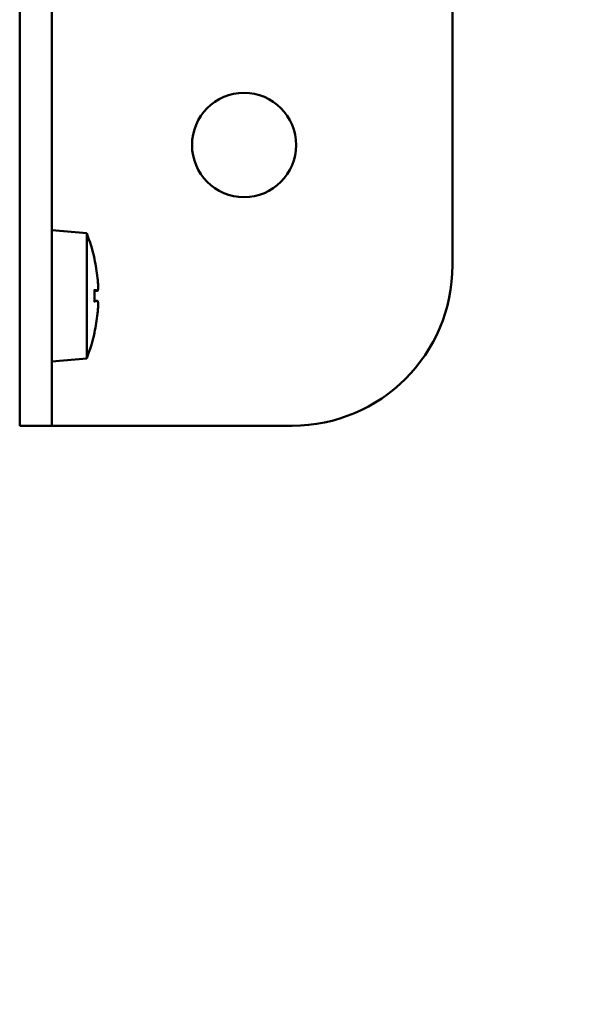
# Model space of a CAD drawing. Units: millimetres. Extents: x 0 to 4205, y 0 to 2970.
# Drawn here: x 2808 to 2844, y 2053 to 2115 of the extents above; entities that cross this region are included whole.
import ezdxf

# ---------------------------------------------------------------- set-up
doc = ezdxf.new("R2010")
doc.units = ezdxf.units.MM
doc.header["$LTSCALE"] = 5
doc.layers.add('Dimension (ANSI)', color=7, linetype='Continuous', lineweight=20)
doc.layers.add('Visible (ANSI)', color=7, linetype='Continuous', lineweight=50)
doc.styles.add('Dimension text', font='TAHOMA.TTF')
doc.dimstyles.new('Eclipse - mm', dxfattribs={"dimscale": 5, "dimtxt": 4, "dimasz": 5, "dimexe": 3.2, "dimexo": 1.6002, "dimgap": 0.8, "dimtad": 0, "dimtih": 1, "dimtoh": 1, "dimrnd": 1e-08, "dimzin": 0, "dimdsep": 46, "dimtxsty": 'Dimension text', "dimcen": 0.09, "dimdle": 10, "dimclrd": 256, "dimclre": 256, "dimclrt": 256, "dimadec": 1, "dimazin": 0, "dimtfac": 1, "dimtofl": 0, "dimtmove": 0, "dimatfit": 3, "dimfxl": 1, "dimtolj": 1, "dimtzin": 0, "dimlwd": -1, "dimlwe": -1, "dimarcsym": 0})

# ---------------------------------------------------------------- blocks, each defined once
blk = doc.blocks.new('*D15')
at = {"layer": 'Defpoints', "color": 0}
for p in [(2219.569, 2279.553), (2821.365, 2279.553), (2693.008, 1255.923)]:
    blk.add_point(p, dxfattribs=at)
at = {"layer": 'Dimension (ANSI)'}
for p, q in [((2813.364, 2279.553), (2203.569, 2279.553)), ((2219.569, 2254.553), (2219.569, 1781.738)), ((2219.569, 1280.923), (2219.569, 1753.738)), ((2685.007, 1255.923), (2203.569, 1255.923))]:
    blk.add_line(p, q, dxfattribs=at)
for points in [[(2215.402, 2254.553), (2223.736, 2254.553), (2219.569, 2279.553)], [(2215.402, 1280.923), (2223.736, 1280.923), (2219.569, 1255.923)]]:
    blk.add_solid(points, dxfattribs=at)
at = {"layer": 'Dimension (ANSI)', "insert": (2219.569, 1767.738), "char_height": 20, "attachment_point": 5, "style": 'Dimension text'}
blk.add_mtext('\\A1; "BB"', dxfattribs=at)
blk = doc.blocks.new('*D16')
at = {"layer": 'Defpoints', "color": 0}
for p in [(3384.59, 2552.797), (2783.123, 2073.953), (3384.59, 1535.423)]:
    blk.add_point(p, dxfattribs=at)
at = {"layer": 'Dimension (ANSI)'}
for p, q in [((2783.123, 2081.954), (2783.123, 2568.797)), ((3384.59, 1543.424), (3384.59, 2568.797)), ((2808.123, 2552.797), (3034.397, 2552.797)), ((3359.59, 2552.797), (3108.858, 2552.797))]:
    blk.add_line(p, q, dxfattribs=at)
for points in [[(2808.123, 2556.964), (2808.123, 2548.63), (2783.123, 2552.797)], [(3359.59, 2556.964), (3359.59, 2548.63), (3384.59, 2552.797)]]:
    blk.add_solid(points, dxfattribs=at)
at = {"layer": 'Dimension (ANSI)', "insert": (3071.628, 2552.797), "char_height": 20, "attachment_point": 5, "style": 'Dimension text'}
blk.add_mtext('\\A1; "DD"', dxfattribs=at)

msp = doc.modelspace()

# ---------------------------------------------------------------- linework, layer by layer
at = {"layer": 'Visible (ANSI)'}
for p, q in [((2808.023, 2159.553), (2808.023, 2099.553)), ((2810.023, 2099.553), (2810.023, 2159.553)), ((2835.023, 2159.553), (2835.023, 2099.553)), ((2812.203, 2101.551), (2810.023, 2101.742)), ((2812.203, 2101.551), (2812.203, 2093.754)), ((2808.023, 2089.553), (2808.023, 2099.553)), ((2810.023, 2099.553), (2810.023, 2089.553)), ((2812.693, 2099.922), (2812.693, 2099.933)), ((2812.693, 2097.295), (2812.693, 2098.01)), ((2812.884, 2097.973), (2812.693, 2097.956)), ((2812.884, 2097.332), (2812.693, 2097.349)), ((2812.693, 2095.372), (2812.693, 2095.383)), ((2812.203, 2093.754), (2810.023, 2093.563)), ((2808.023, 2089.553), (2810.023, 2089.553)), ((2810.023, 2089.553), (2812.023, 2089.553)), ((2825.023, 2089.553), (2812.023, 2089.553))]:
    msp.add_line(p, q, dxfattribs=at)
at = {"layer": 'Visible (ANSI)', "flags": 128}
for points in [[(2812.881, 2098.761), (2812.886, 2098.711), (2812.891, 2098.66), (2812.896, 2098.608), (2812.9, 2098.556), (2812.904, 2098.505), (2812.907, 2098.455), (2812.91, 2098.406), (2812.912, 2098.359), (2812.914, 2098.315), (2812.915, 2098.272), (2812.916, 2098.233), (2812.916, 2098.196), (2812.916, 2098.161), (2812.915, 2098.128), (2812.914, 2098.097), (2812.912, 2098.07), (2812.909, 2098.045), (2812.907, 2098.025), (2812.903, 2098.007), (2812.9, 2097.993), (2812.895, 2097.983), (2812.891, 2097.977), (2812.886, 2097.973), (2812.881, 2097.974)], [(2812.689, 2098.011), (2812.689, 2098.011), (2812.689, 2098.011), (2812.69, 2098.011), (2812.69, 2098.011), (2812.69, 2098.011), (2812.69, 2098.011), (2812.691, 2098.011), (2812.691, 2098.011), (2812.691, 2098.011), (2812.691, 2098.011), (2812.691, 2098.011), (2812.692, 2098.011), (2812.692, 2098.011), (2812.692, 2098.011), (2812.692, 2098.011), (2812.692, 2098.011), (2812.692, 2098.011), (2812.692, 2098.011), (2812.692, 2098.011), (2812.692, 2098.011), (2812.693, 2098.01), (2812.693, 2098.01), (2812.693, 2098.01), (2812.693, 2098.01)], [(2812.693, 2097.295), (2812.693, 2097.295), (2812.693, 2097.295), (2812.693, 2097.295), (2812.692, 2097.295), (2812.692, 2097.295), (2812.692, 2097.294), (2812.692, 2097.294), (2812.692, 2097.294), (2812.692, 2097.294), (2812.692, 2097.294), (2812.692, 2097.294), (2812.692, 2097.294), (2812.691, 2097.294), (2812.691, 2097.294), (2812.691, 2097.294), (2812.691, 2097.294), (2812.691, 2097.294), (2812.69, 2097.294), (2812.69, 2097.294), (2812.69, 2097.294), (2812.69, 2097.294), (2812.689, 2097.294), (2812.689, 2097.294), (2812.689, 2097.294)], [(2812.881, 2097.332), (2812.886, 2097.332), (2812.891, 2097.328), (2812.896, 2097.322), (2812.9, 2097.311), (2812.904, 2097.297), (2812.907, 2097.279), (2812.91, 2097.258), (2812.912, 2097.234), (2812.914, 2097.206), (2812.915, 2097.176), (2812.916, 2097.144), (2812.916, 2097.11), (2812.916, 2097.072), (2812.915, 2097.032), (2812.914, 2096.988), (2812.912, 2096.943), (2812.909, 2096.896), (2812.907, 2096.847), (2812.903, 2096.797), (2812.9, 2096.746), (2812.895, 2096.695), (2812.891, 2096.645), (2812.886, 2096.594), (2812.881, 2096.544)]]:
    msp.add_lwpolyline(points, dxfattribs=at)
at = {"layer": 'Visible (ANSI)'}
msp.add_circle((2822.023, 2107.053), 3.25, dxfattribs=at)
for centre, radius, start, end in [((2840.415, 1938.661), 282.392, 90, 180), ((2840.415, 1938.153), 282.9, 0, 90), ((2840.415, 1938.661), 278.892, 90, 180), ((2840.415, 1938.153), 279.4, 0, 90), ((2802.311, 2097.653), 10.632, 12.56834, 21.51062), ((2812.54, 2099.933), 0.152, 0, 12.56834), ((2825.023, 2099.553), 10, 270, 0), ((2802.311, 2097.653), 10.632, 338.48938, 347.43166), ((2812.54, 2095.372), 0.152, 347.43166, 0)]:
    msp.add_arc(centre, radius, start, end, dxfattribs=at)
for centre, major_axis, ratio, start_param, end_param in [((2802.368, 2097.683), (4.981, -9.371), 0.995117, 1.186194, 1.298662), ((2802.368, 2097.003), (10.572, 0.926), 0.046326, 0.101924, 0.214392), ((2802.368, 2098.303), (10.572, -0.926), 0.046326, 6.068794, 6.181261), ((2802.368, 2097.622), (-4.981, -9.371), 0.995117, 1.842931, 1.955399)]:
    msp.add_ellipse(centre, major_axis=major_axis, ratio=ratio, start_param=start_param, end_param=end_param, dxfattribs=at)

# ---------------------------------------------------------------- dimensions: what is measured, and where the dimension line sits
at = {"layer": 'Dimension (ANSI)'}
for base, p1, p2, angle, text, override, picture, middle in [((3384.59, 2552.797), (2783.123, 2073.953), (3384.59, 1535.423), 180, ' "DD"', {"dimtih": 0, "dimtoh": 0, "dimdec": 2, "dimtp": 1, "dimtm": 0, "dimtdec": 0, "dimatfit": 2}, '*D16', (3071.628, 2552.797)), ((2219.569, 2279.553), (2693.008, 1255.923), (2821.365, 2279.553), 270, ' "BB"', {"dimdec": 2, "dimtp": 1, "dimtm": 0, "dimtdec": 0, "dimatfit": 2}, '*D15', (2219.569, 1767.738))]:
    dim = msp.add_linear_dim(base=base, p1=p1, p2=p2, angle=angle, text=text, dimstyle='Eclipse - mm', override=override, dxfattribs=at)
    dim.commit()
    dim.dimension.update_dxf_attribs({"geometry": picture, "text_midpoint": middle, "dimtype": 160})

doc.saveas('drawing.dxf')
